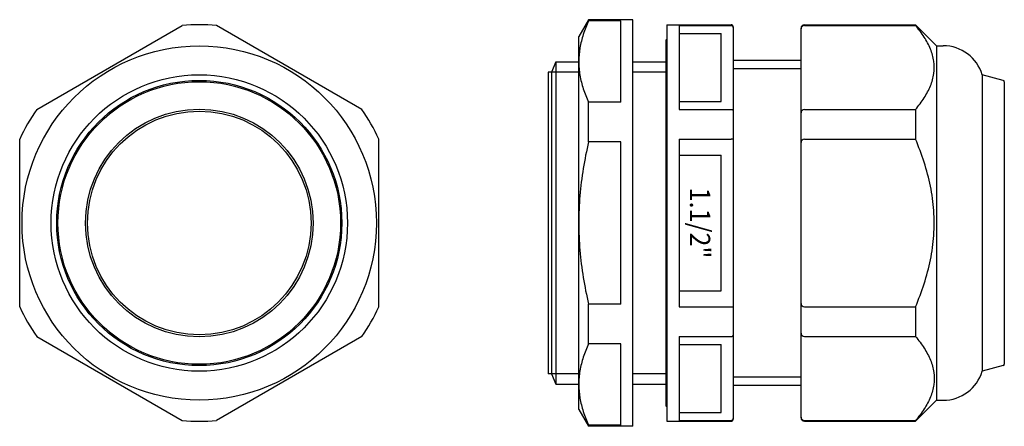
# Model space of a CAD drawing. Extents: x -96 to 50, y -30 to 30.
import ezdxf
from ezdxf.enums import TextEntityAlignment as Align

# ---------------------------------------------------------------- set-up
doc = ezdxf.new("R2010")
doc.units = 0
doc.layers.get('0').update_dxf_attribs({"linetype": 'CONTINUOUS'})
doc.styles.add('DEFAULT', font='txt')

msp = doc.modelspace()

# ---------------------------------------------------------------- linework, layer by layer
at = {"color": 2, "linetype": 'CONTINUOUS'}
for p, q in [((-92.97, 16.76), (-71.53, 29.14)), ((-45.03, 16.76), (-66.47, 29.14)), ((-11.56, 30), (-13, 27.5)), ((-5, 30), (-11.56, 30)), ((-11.56, 29.81), (-11.56, 30)), ((-6.8, 29.81), (-11.56, 29.81)), ((-6.8, 17.82), (-6.8, 29.81)), ((-5, -30), (-5, 30)), ((0, 29.25), (0, -29.25)), ((0, 29.25), (9.5, 29.25)), ((1.8, 29.14), (1.8, 16.76)), ((1.8, 29.14), (9.5, 29.14)), ((20.3, 29.25), (36.7, 29.25)), ((20.3, 29.14), (36.7, 29.14)), ((39.8, 26.15), (36.7, 29.25)), ((36.7, 29.25), (36.7, 29.14)), ((1.8, 27.95), (8, 27.95)), ((8, 17.95), (8, 27.95)), ((9.8, 28.95), (9.8, -28.95)), ((19.8, -28.75), (19.8, 28.75)), ((-13, -27.5), (-13, 27.5)), ((-0.15, 27), (0, 27.15)), ((-0.15, 27), (-0.15, -27)), ((39.8, 26.15), (39.8, -26.15)), ((39.8, 26.15), (40.8, 26.15)), ((-16.36, 23.76), (-17, 22.28)), ((-16.36, 23.76), (-16.36, -23.76)), ((-16.36, 23.76), (-13, 23.76)), ((-5, 23.76), (0, 23.76)), ((19.8, 24), (9.8, 24)), ((-17.5, 22.28), (-17.5, -22.28)), ((-13, 22.28), (-17.5, 22.28)), ((-17, 22.28), (-17, -22.28)), ((0, 22.28), (-5, 22.28)), ((19.8, 22.75), (9.8, 22.75)), ((46.55, 21.87), (46.55, -21.87)), ((49.65, 21.04), (46.55, 21.87)), ((49.8, 20.85), (49.8, -20.85)), ((-11.56, 11.99), (-11.56, 17.82)), ((-6.8, 17.82), (-11.56, 17.82)), ((1.8, 17.95), (8, 17.95)), ((1.8, 16.76), (9.5, 16.76)), ((20.3, 16.76), (36.7, 16.76)), ((36.7, 16.76), (36.7, 12.38)), ((-95.5, -12.38), (-95.5, 12.38)), ((-42.5, -12.38), (-42.5, 12.38)), ((-6.8, 11.99), (-11.56, 11.99)), ((-6.8, -11.99), (-6.8, 11.99)), ((1.8, 12.38), (1.8, -12.38)), ((1.8, 12.38), (9.5, 12.38)), ((20.3, 12.38), (36.7, 12.38)), ((1.8, 10), (8, 10)), ((8, -10), (8, 10)), ((1.8, -10), (8, -10)), ((-11.56, -17.82), (-11.56, -11.99)), ((-6.8, -11.99), (-11.56, -11.99)), ((1.8, -12.38), (9.5, -12.38)), ((20.3, -12.38), (36.7, -12.38)), ((36.7, -12.38), (36.7, -16.76)), ((-92.97, -16.76), (-71.53, -29.14)), ((-45.03, -16.76), (-66.47, -29.14)), ((1.8, -16.76), (1.8, -29.14)), ((1.8, -16.76), (9.5, -16.76)), ((20.3, -16.76), (36.7, -16.76)), ((-6.8, -17.82), (-11.56, -17.82)), ((-6.8, -29.81), (-6.8, -17.82)), ((1.8, -17.95), (8, -17.95)), ((8, -27.95), (8, -17.95)), ((49.65, -21.04), (46.55, -21.87)), ((-13, -22.28), (-17.5, -22.28)), ((-17, -22.28), (-16.36, -23.76)), ((0, -22.28), (-5, -22.28)), ((19.8, -22.75), (9.8, -22.75)), ((-16.36, -23.76), (-13, -23.76)), ((-5, -23.76), (0, -23.76)), ((19.8, -24), (9.8, -24)), ((36.7, -29.25), (39.8, -26.15)), ((39.8, -26.15), (40.8, -26.15)), ((-13, -27.5), (-11.56, -30)), ((0, -27.15), (-0.15, -27)), ((1.8, -27.95), (8, -27.95)), ((-6.8, -29.81), (-11.56, -29.81)), ((-11.56, -30), (-11.56, -29.81)), ((-5, -30), (-11.56, -30)), ((0, -29.25), (9.5, -29.25)), ((1.8, -29.14), (9.5, -29.14)), ((20.3, -29.14), (36.7, -29.14)), ((20.3, -29.25), (36.7, -29.25)), ((36.7, -29.14), (36.7, -29.25))]:
    msp.add_line(p, q, dxfattribs=at)
for radius in [26.15, 21.87, 21.04, 20.85, 16.8, 16.5]:
    msp.add_circle((-69, 0), radius, dxfattribs=at)
for centre, radius, start, end in [((-69, 0), 29.25, 85.044, 94.956), ((9.5, 28.95), 0.3, 360, 90), ((9.5, 28.84), 0.297, 0.6518, 90.6593), ((20.3, 28.75), 0.5, 90, 180), ((20.3, 28.75), 0.5, 90, 180), ((20.3, 28.64), 0.5, 90, 180), ((40.8, 20.15), 6, 16.6728, 90), ((49.6, 20.85), 0.2, 360, 75), ((-69, 0), 29.25, 145.044, 154.956), ((-69, 0), 29.25, 25.044, 34.956), ((20.3, 16.26), 0.5, 90, 180), ((20.3, 11.88), 0.5, 90, 180), ((-69, 0), 29.25, 205.044, 214.956), ((-69, 0), 29.25, 325.044, 334.956), ((20.3, -11.88), 0.5, 180, 270), ((20.3, -16.26), 0.5, 180, 270), ((49.6, -20.85), 0.2, 285, 360), ((40.8, -20.15), 6, 270, 343.3272), ((9.5, -28.84), 0.297, 269.3406, 359.3483), ((9.5, -28.95), 0.3, 270, 360), ((20.3, -28.64), 0.5, 180, 270), ((20.3, -28.75), 0.5, 180, 270), ((-69, 0), 29.25, 265.044, 274.956)]:
    msp.add_arc(centre, radius, start, end, dxfattribs=at)
for points, knots in [([(-11.56, 29.81), (-11.85, 29.17), (-12.37, 27.87), (-12.88, 25.85), (-13, 24.49), (-13, 23.82)], [0, 0, 0, 0, 2.126726, 4.188268, 6.210108, 6.210108, 6.210108, 6.210108]), ([(36.7, 16.76), (37.16, 17.3), (37.99, 18.4), (38.95, 20.17), (39.47, 22.01), (39.47, 23.89), (38.95, 25.73), (37.99, 27.5), (37.16, 28.6), (36.7, 29.14)], [0, 0, 0, 0, 2.132046, 4.122974, 5.994714, 7.817661, 9.689381, 11.680269, 13.81235, 13.81235, 13.81235, 13.81235]), ([(-13, 23.82), (-13, 23.14), (-12.88, 21.78), (-12.37, 19.76), (-11.85, 18.46), (-11.56, 17.82)], [0, 0, 0, 0, 2.021843, 4.083368, 6.210112, 6.210112, 6.210112, 6.210112]), ([(9.5, 16.76), (9.55, 16.76), (9.65, 16.74), (9.77, 16.66), (9.8, 16.57), (9.8, 16.53)], [0, 0, 0, 0, 0.1545185, 0.2917824, 0.410694, 0.410694, 0.410694, 0.410694]), ([(-11.56, 11.99), (-11.86, 10.68), (-12.38, 8.04), (-12.89, 4.03), (-13, 1.34), (-13, 0)], [0, 0, 0, 0, 4.033303, 8.066622, 12.099624, 12.099624, 12.099624, 12.099624]), ([(9.8, 12.32), (9.8, 12.33), (9.73, 12.36), (9.64, 12.38), (9.55, 12.38), (9.5, 12.38)], [0, 0, 0, 0, 0.0515691, 0.1634097, 0.315066, 0.315066, 0.315066, 0.315066]), ([(36.7, -12.38), (37.17, -11.26), (38.03, -8.98), (38.97, -5.45), (39.47, -1.83), (39.47, 1.83), (38.97, 5.45), (38.03, 8.98), (37.17, 11.26), (36.7, 12.38)], [0, 0, 0, 0, 3.647829, 7.294476, 10.940798, 14.586692, 18.232996, 21.87956, 25.527465, 25.527465, 25.527465, 25.527465]), ([(-13, 0), (-13, -1.34), (-12.89, -4.03), (-12.38, -8.04), (-11.86, -10.68), (-11.56, -11.99)], [0, 0, 0, 0, 4.03301, 8.066301, 12.099626, 12.099626, 12.099626, 12.099626]), ([(9.5, -12.38), (9.55, -12.38), (9.64, -12.38), (9.73, -12.36), (9.8, -12.33), (9.8, -12.32)], [0, 0, 0, 0, 0.1516567, 0.2635049, 0.3150683, 0.3150683, 0.3150683, 0.3150683]), ([(9.5, -16.76), (9.55, -16.76), (9.65, -16.74), (9.77, -16.66), (9.8, -16.57), (9.8, -16.53)], [0, 0, 0, 0, 0.1545185, 0.2917824, 0.410694, 0.410694, 0.410694, 0.410694]), ([(36.7, -16.76), (37.16, -17.3), (37.99, -18.4), (38.95, -20.17), (39.47, -22.01), (39.47, -23.89), (38.95, -25.73), (37.99, -27.5), (37.16, -28.6), (36.7, -29.14)], [0, 0, 0, 0, 2.132046, 4.122974, 5.994714, 7.817661, 9.689381, 11.680269, 13.81235, 13.81235, 13.81235, 13.81235]), ([(-11.56, -17.82), (-11.85, -18.46), (-12.37, -19.76), (-12.88, -21.78), (-13, -23.14), (-13, -23.82)], [0, 0, 0, 0, 2.126726, 4.188268, 6.210107, 6.210107, 6.210107, 6.210107]), ([(-13, -23.82), (-13, -24.49), (-12.88, -25.85), (-12.37, -27.87), (-11.85, -29.17), (-11.56, -29.81)], [0, 0, 0, 0, 2.021843, 4.083368, 6.210112, 6.210112, 6.210112, 6.210112])]:
    msp.add_open_spline(points, degree=3, knots=knots, dxfattribs=at)

# ---------------------------------------------------------------- texts
at = {"color": 2, "linetype": 'CONTINUOUS', "style": 'DEFAULT', "width": 0.91}
msp.add_text('1.1/2"', height=3, rotation=-90, dxfattribs=at).set_placement((3.4, 0), align=Align.CENTER)

doc.saveas('drawing.dxf')
